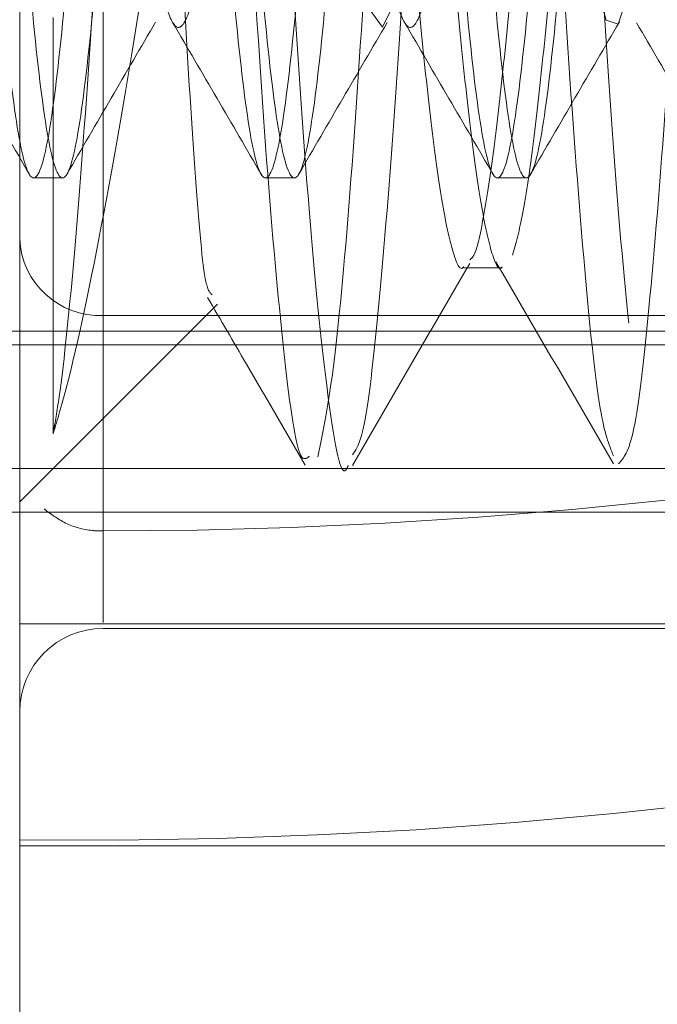
# Model space of a CAD drawing. Units: inches. Extents: x 0.1 to 17.1, y 0.1 to 10.9.
# Drawn here: x 7.3 to 7.4, y 5.8 to 5.8 of the extents above; entities that cross this region are included whole.
import ezdxf

# ---------------------------------------------------------------- set-up
doc = ezdxf.new("R2010")
doc.units = ezdxf.units.IN
doc.header["$MEASUREMENT"] = 0
doc.linetypes.add('HIDDEN', pattern=[0.07500000000000001, 0.05, -0.025])
doc.layers.add('FORMAT', color=7, linetype='Continuous')
doc.styles.add('SLDTEXTSTYLE0', font='TXT', dxfattribs={"width": 0.75})
doc.dimstyles.new('SLDDIMSTYLE1', dxfattribs={"dimtxt": 0.125, "dimasz": 0.13, "dimexe": 0, "dimexo": 0.0625, "dimgap": 0.03125, "dimtad": 0, "dimtih": 1, "dimtoh": 1, "dimlfac": 6, "dimrnd": 1e-09, "dimzin": 12, "dimdsep": 46, "dimtxsty": 'SLDTEXTSTYLE0', "dimsah": 1, "dimcen": 0.09, "dimadec": 0, "dimazin": 3, "dimtfac": 1, "dimtofl": 0, "dimtmove": 0, "dimatfit": 3, "dimfxl": 0, "dimfrac": 2, "dimtolj": 1, "dimtzin": 12, "dimarcsym": 0})

# ---------------------------------------------------------------- blocks, each defined once
blk = doc.blocks.new('_D_2')
at = {"layer": 'FORMAT'}
for p, q in [((7.368302063744196, 9.1631135752154), (5.708842635382585, 9.163113575215402)), ((5.833842635382586, 9.163113575215402), (5.833842635382586, 7.229041255222002)), ((5.579849592865219, 7.00330340296494), (5.541763655753882, 7.00330340296494)), ((5.541763655753882, 7.00330340296494), (5.541763655753882, 6.80486589699861)), ((6.087835677899951, 7.00330340296494), (6.125921615011288, 7.00330340296494)), ((6.125921615011288, 7.00330340296494), (6.125921615011288, 6.80486589699861)), ((5.541763655753882, 6.80486589699861), (5.579849592865219, 6.80486589699861)), ((6.125921615011288, 6.80486589699861), (6.087835677899951, 6.80486589699861)), ((5.833842635382584, 4.893178864408029), (5.833842635382585, 6.779475311979474)), ((7.37115472625534, 4.893178864408028), (5.708842635382584, 4.893178864408029))]:
    blk.add_line(p, q, dxfattribs=at)
for points in [[(5.833842635382586, 9.163113575215402), (5.813842635382587, 9.0331135752154), (5.853842635382586, 9.0331135752154)], [(5.833842635382584, 4.893178864408029), (5.853842635382583, 5.023178864408028), (5.813842635382584, 5.023178864408028)]]:
    blk.add_solid(points, dxfattribs=at)
at = {"layer": 'FORMAT', "char_height": 0.125, "attachment_point": 1, "style": 'SLDTEXTSTYLE0'}
for s, insert in [('25.62', (5.626030148550166, 7.189827498996729)), ('650.74', (5.579849592865219, 6.965999378219947))]:
    blk.add_mtext(s, dxfattribs=dict(at, insert=insert))
blk = doc.blocks.new('_D_4')
at = {"layer": 'FORMAT'}
for p, q in [((7.556125198696286, 6.947417709552381), (6.634443288513387, 6.947417709552381)), ((6.759443288513387, 6.947417709552381), (6.759443288513387, 6.37595184139708)), ((6.505450236829462, 6.188929261064561), (6.467364299718123, 6.188929261064561)), ((6.467364299718123, 6.188929261064561), (6.467364299718123, 5.990491755098231)), ((7.013436321864192, 6.188929261064561), (7.05152225897553, 6.188929261064561)), ((7.05152225897553, 6.188929261064561), (7.05152225897553, 5.990491755098231)), ((6.467364299718123, 5.990491755098231), (6.505450236829462, 5.990491755098231)), ((7.05152225897553, 5.990491755098231), (7.013436321864192, 5.990491755098231)), ((6.759443288513387, 5.2251578670327), (6.759443288513387, 5.766663673279325)), ((7.348333203945628, 5.2251578670327), (6.634443288513387, 5.2251578670327))]:
    blk.add_line(p, q, dxfattribs=at)
for points in [[(6.759443288513387, 6.947417709552381), (6.739443288513388, 6.817417709552381), (6.779443288513387, 6.817417709552381)], [(6.759443288513387, 5.2251578670327), (6.779443288513387, 5.3551578670327), (6.739443288513388, 5.3551578670327)]]:
    blk.add_solid(points, dxfattribs=at)
at = {"layer": 'FORMAT', "char_height": 0.125, "attachment_point": 1, "style": 'SLDTEXTSTYLE0'}
for s, insert in [('10.33', (6.551630792514408, 6.375453357096349)), ('262.47', (6.505450236829462, 6.151625236319568)), ('TO FLOOR', (6.354234956181287, 5.927797136167547))]:
    blk.add_mtext(s, dxfattribs=dict(at, insert=insert))

msp = doc.modelspace()

# ---------------------------------------------------------------- linework, layer by layer
at = {"color": 7, "linetype": 'HIDDEN', "lineweight": 18}
for p, q in [((7.345833203945634, 5.756337235544732), (7.345833203945634, 5.893147085536465)), ((7.348333203945633, 5.861742596486949), (7.348333203945633, 5.800431874602498)), ((7.346835548162976, 5.806085442393839), (7.34683554816297, 5.818559935767418)), ((7.346249891958998, 5.813753902211385), (7.347117904821158, 5.813753902211385)), ((7.353194336403442, 5.813753902211385), (7.354062349265602, 5.813753902211385)), ((7.360138780847888, 5.813753902211385), (7.361006793710046, 5.813753902211385)), ((7.345833203945632, 5.804043224660714), (7.351760415233147, 5.809970435948228)), ((7.392708203945632, 5.809628899351595), (7.348333203945633, 5.809628899351595)), ((7.348333203945633, 5.803172876525705), (7.348333203945633, 5.809628899351595)), ((7.307499870612288, 5.809157867032699), (7.369166537278955, 5.809157867032699)), ((7.335833203945633, 5.808753902211385), (7.398333203945634, 5.808753902211385)), ((7.335833203945633, 5.805045568878056), (7.414207716727938, 5.805045568878056)), ((7.354514438748534, 5.805045568878056), (7.355671022188809, 5.805045568878056)), ((7.363772525371285, 5.805045568878056), (7.364930371045343, 5.805045568878056)), ((7.2999998706123, 5.803741200366033), (7.398333203945633, 5.803741200366033)), ((7.392708203945632, 5.800391619138125), (7.345833203945632, 5.800391619138125)), ((7.348333203945633, 5.800253902211391), (7.405833203945633, 5.800253902211391)), ((7.345833203945634, 5.793741200366031), (7.398333203945633, 5.793741200366031))]:
    msp.add_line(p, q, dxfattribs=at)
at = {"color": 7, "linetype": 'HIDDEN', "lineweight": 18, "flags": 128}
msp.add_lwpolyline([(7.366738232239235, 5.840355118035304), (7.366357537984748, 5.838579127899902), (7.365997803305614, 5.835838659030824), (7.36561402351631, 5.832333858982525), (7.365252268512285, 5.828589197528914), (7.36487500777969, 5.824906633580225), (7.364503849721309, 5.821768198352317), (7.36413705568348, 5.819511728316852), (7.363756187834795, 5.818366873883532), (7.363396526137934, 5.818485456510771), (7.363012798392889, 5.819862727824158), (7.362650883800762, 5.822295191644955), (7.362273848302815, 5.825578636905783), (7.361902441413488, 5.829296131998529), (7.361535877752654, 5.833030604498536), (7.361154840031172, 5.836422197481395), (7.360795245652664, 5.838995068232257), (7.360411575734573, 5.840556967228806), (7.360049497595395, 5.840871151104532), (7.359672689348524, 5.839921849034817), (7.359301033554343, 5.837816905363489), (7.358934698401892, 5.834805943731035), (7.358553494618746, 5.831166564126611), (7.358193961809564, 5.827419095522258), (7.357810355496495, 5.823839013659731), (7.357448109941049, 5.820962601468354), (7.357071530871951, 5.81901919749681), (7.356699626188743, 5.818269790971248), (7.356333517586327, 5.818783018238191), (7.355952151642383, 5.820524560272188), (7.35559267462034, 5.82323759627247), (7.355209137633788, 5.826725328407619), (7.354846720882595, 5.830468926591296), (7.354470372828226, 5.834158483090988), (7.354098219361552, 5.83732163198728), (7.35373233526109, 5.839607614348989), (7.353350811146954, 5.840791212665749), (7.352991384129352, 5.84071169055987), (7.352607922101583, 5.839372146970121), (7.352245330464897, 5.83696817496469), (7.351869215172482, 5.833707693931398), (7.351496813117641, 5.829994770045494), (7.351131151381312, 5.826257935793732), (7.350749473177325, 5.82284621357303), (7.350390090381469, 5.820245570080279), (7.350006708855013, 5.818647626128911), (7.349643938732826, 5.818294258219508), (7.349268057859853, 5.819204208316465), (7.348895407501876, 5.821277970405472), (7.348529965902129, 5.824262769353332), (7.348148137778363, 5.827891758633394), (7.347788793421558, 5.831639423444454), (7.347405497849212, 5.835232522408154), (7.347042545731247, 5.838135781523213), (7.346666900845471, 5.840111691648334), (7.346294002559125, 5.840900517527464), (7.345928778778671, 5.840426569304043), (7.345546804994936, 5.838719793389687), (7.345187493294487, 5.83603424756076), (7.344804289039308, 5.832564234413117), (7.344441151505029, 5.82882191411011), (7.344065744084468, 5.825125876786145), (7.343692598334256, 5.821938317671576), (7.34332758996607, 5.819623054106714), (7.342945474871913, 5.818400875799353), (7.342586190045123, 5.818441351745303), (7.342203082380438, 5.819742930962774), (7.34183975609904, 5.822118239995357), (7.341464587531975, 5.825355367114542), (7.341091194872137, 5.829063280553245), (7.340726399419459, 5.832802179312091), (7.340344147454158, 5.836233475460642), (7.340344147454158, 5.836233475460642)], dxfattribs=at)
at = {"color": 7, "linetype": 'HIDDEN', "lineweight": 18}
for centre, radius, start, end in [((7.348241499856525, 5.812037495476486), 0.002410341248205563, 182.3605410095637, 272.1804073157768), ((7.348117556555272, 5.960387280530166), 0.1572145519036796, 270.0785912566981, 286.4769304187573), ((7.3477294017263, 5.95316573657288), 0.1592577269932424, 269.3177932453137, 286.405154262691), ((7.348333203945633, 5.79775390221139), 0.002500000000001279, 90, 180)]:
    msp.add_arc(centre, radius, start, end, dxfattribs=at)
for points, knots in [([(7.355800633982919, 5.805451198607695), (7.355909557965806, 5.80561072793689), (7.356179999685684, 5.806006815052088), (7.356582591590557, 5.809703393440653), (7.357088949860179, 5.815692581348404), (7.357542536517388, 5.823431530598614), (7.358036592545465, 5.831922461808219), (7.358517597448508, 5.840343643531272), (7.358981407550901, 5.84780160231359), (7.359484931098698, 5.853482592233751), (7.359935222353709, 5.856840198922906), (7.360437130651818, 5.857496154281464), (7.360904589299973, 5.855378461936282), (7.36138164998922, 5.850722207704038), (7.361878395188599, 5.844013104903894), (7.362330525878217, 5.835930976468449), (7.362836263310617, 5.827377544559771), (7.363293268261311, 5.81918741573478), (7.363782458811745, 5.812210003025529), (7.364269273261136, 5.807386136937724), (7.364635290477815, 5.805006593535796), (7.364864217301851, 5.805297515197822), (7.364930371045343, 5.80538158379523)], [0, 0, 0, 0, 0.03502122222337756, 0.08695238017526705, 0.1399788242146367, 0.1918856070393397, 0.244684986047588, 0.2972080716039857, 0.3493422820743806, 0.4023217437289803, 0.4541558816249801, 0.5071055015447442, 0.5593225445116801, 0.6117577272389814, 0.6646107497283334, 0.7164838548270607, 0.7695045255101253, 0.8214853859426571, 0.874185242260149, 0.926833495498409, 0.9788568325649178, 1, 1, 1, 1]), ([(7.359145366659002, 5.856901917321836), (7.359177348208592, 5.856972923614184), (7.359378249684182, 5.857418970447175), (7.359735047089971, 5.855347378663705), (7.36022937174273, 5.850729448129554), (7.360744941435265, 5.843633580681447), (7.361215996440095, 5.835184065767411), (7.361743918158828, 5.826261381171508), (7.362212034803027, 5.817863193776875), (7.362733101668684, 5.811049291318206), (7.363185116037135, 5.80650528778913), (7.363484489652027, 5.805758196281247), (7.363617125716429, 5.805427200921521)], [0, 0, 0, 0, 0.02107378168343497, 0.1323811350813182, 0.243668626765203, 0.3549559524010665, 0.4662615038527785, 0.5775479711740072, 0.688861906385152, 0.8001481424680067, 0.9114565795786291, 1, 1, 1, 1]), ([(7.346835548162976, 5.806085442393839), (7.346894581745682, 5.806428815174901), (7.347106402003019, 5.807660881864959), (7.347490116222332, 5.811429753517925), (7.347985891861047, 5.818101426872057), (7.348438179123656, 5.826184593524249), (7.348943798995881, 5.834730332799596), (7.349400981617059, 5.842947603778486), (7.349890457885914, 5.849858722610656), (7.350374931497637, 5.854990701606536), (7.35068615142682, 5.856264236337773), (7.350840803848024, 5.856897085365757)], [0, 0, 0, 0, 0.04605692194415332, 0.1652582921642873, 0.2854557025839732, 0.4033997426358726, 0.5239590356826402, 0.6421751707318137, 0.7619858182919851, 0.8817252173452824, 0.9999999999999999, 0.9999999999999999, 0.9999999999999999, 0.9999999999999999]), ([(7.349883326618437, 5.856880159250671), (7.350017610491158, 5.85680287275579), (7.350322754299865, 5.856627248572995), (7.350758359351135, 5.852887582688505), (7.35128610037795, 5.846733362062414), (7.351757032083132, 5.838718103503631), (7.352272928318913, 5.829862922462756), (7.352766828925636, 5.821149817744084), (7.35325606585844, 5.813522367327745), (7.353774972513655, 5.808030816703052), (7.354167860962268, 5.805147946447177), (7.354426745722795, 5.805348177443783), (7.354514438748534, 5.805416002455587)], [0, 0, 0, 0, 0.08453234869265543, 0.1920895064770855, 0.2996245306696851, 0.407186509591861, 0.5147224491755619, 0.6222757566951167, 0.7298135166672746, 0.8373481474455018, 0.9449043154821861, 1, 1, 1, 1]), ([(7.351041524760338, 5.856790869044796), (7.351140491293086, 5.856828018385499), (7.351402457517326, 5.85692635337054), (7.351792494405016, 5.854031615755047), (7.35229063642286, 5.848742404192999), (7.352765296091355, 5.841462880161352), (7.353235074589802, 5.833130529555131), (7.353735868769514, 5.824594174868031), (7.354186340118106, 5.816729382909987), (7.354690797328416, 5.810318414675814), (7.355152027855462, 5.806359028208373), (7.355486324638395, 5.804655342763995), (7.355659598001465, 5.805106196563744), (7.355671022188807, 5.805135922069046)], [0, 0, 0, 0, 0.06210150839047435, 0.1643838297753621, 0.2686837693070803, 0.3719966911371894, 0.4750914562318079, 0.5794855923624292, 0.6817299150292966, 0.7862517002098257, 0.8889921458204341, 0.9926810763049638, 1, 1, 1, 1]), ([(7.363772525371285, 5.805185976422427), (7.363924382899461, 5.805358492663554), (7.364246208696445, 5.805724099673364), (7.36470218409308, 5.809837576928028), (7.365229663328329, 5.816234733766779), (7.365697326229871, 5.824384689383323), (7.366219340646968, 5.833277080172526), (7.366703569912367, 5.841906035696804), (7.367202523627102, 5.849392877095984), (7.367715543387932, 5.854497200251515), (7.368041089519949, 5.857011224195341), (7.368224592921092, 5.85687347089509), (7.368238338560039, 5.856863152246405)], [0, 0, 0, 0, 0.09955993411952198, 0.2109935248559682, 0.3224094710966564, 0.4338525726131926, 0.5452679355115538, 0.656706698746113, 0.7681240640358281, 0.8795448917943494, 0.9909771022428446, 1, 1, 1, 1]), ([(7.354762391969582, 5.805398270602379), (7.354923132323322, 5.806164568930468), (7.355244573590491, 5.807696977562654), (7.355758905884029, 5.813419114332461), (7.35625111153551, 5.820930228480317), (7.356742652002312, 5.829648806094724), (7.35726002832272, 5.838503227004999), (7.357729919409251, 5.846564369624875), (7.358258323130426, 5.852726634141849), (7.35865181946991, 5.856311259602359), (7.358911337634039, 5.856555940112107), (7.359000594624152, 5.856640093935838)], [0, 0, 0, 0, 0.1173281441449353, 0.2346274998853589, 0.3519474021456067, 0.4692470650072177, 0.5865447633733194, 0.7038652745217786, 0.8211642221598824, 0.938492385270831, 0.9999999999999999, 0.9999999999999999, 0.9999999999999999, 0.9999999999999999]), ([(7.34876995853155, 5.854909567058553), (7.348800392961504, 5.854962533204749), (7.348937767172181, 5.855201610543715), (7.349171829121313, 5.852852364956218), (7.34949453386771, 5.848085651267216), (7.349820360673983, 5.841288499239378), (7.350126504506199, 5.83358348857459), (7.350463643459227, 5.825783141767693), (7.350762747487927, 5.818780868849697), (7.351101435596263, 5.813518040292016), (7.351362061260163, 5.810460919980053), (7.351535605533883, 5.810305643333487), (7.351598772164091, 5.810249125752678)], [0, 0, 0, 0, 0.03364926633474324, 0.1518852631565051, 0.269754462232165, 0.3843958445113638, 0.4991151404245565, 0.6107815660480185, 0.7218624233482901, 0.8310385348080794, 0.9385014200545119, 0.9999999999999999, 0.9999999999999999, 0.9999999999999999, 0.9999999999999999]), ([(7.359131961648501, 5.811091347633679), (7.359124300346637, 5.81108190751853), (7.359007233375749, 5.810937659751644), (7.35877991509673, 5.811544966598947), (7.358478647806173, 5.812950475981492), (7.358158426912842, 5.815301325498709), (7.357827020811064, 5.818382484102893), (7.357505804729255, 5.822052992834745), (7.357204580447984, 5.826133759549287), (7.356876503622938, 5.830460022519224), (7.356545730028529, 5.834824042368099), (7.356237286692706, 5.83899224532714), (7.355925513085875, 5.842796420815503), (7.355594443816434, 5.846065515912362), (7.355267693231147, 5.848634349943668), (7.354967442285978, 5.85032186346343), (7.354710451206429, 5.851131761873019), (7.35455817380698, 5.851029385336701), (7.354515253143175, 5.85100052965022)], [0, 0, 0, 0, 0.004880764130999331, 0.07457952741817812, 0.1427185794911779, 0.2118547468938889, 0.2818599243132575, 0.3510634729120773, 0.4191697014465767, 0.4888257899695555, 0.5587246342033292, 0.627215967185434, 0.6958868893328952, 0.7658314740055032, 0.8353876340510008, 0.903447712166904, 0.9727859268636531, 1, 1, 1, 1]), ([(7.360286378968796, 5.811087929383092), (7.360279711753059, 5.811079784367739), (7.36016363459017, 5.810937978505876), (7.35993731278201, 5.811546019620856), (7.359636050632629, 5.812950232913295), (7.359315827853657, 5.815301452691382), (7.358984422067399, 5.818382527928555), (7.358663206368327, 5.822053072004955), (7.358361981819824, 5.826133838689882), (7.35803390468371, 5.830460107007599), (7.357703131142582, 5.834824124814368), (7.35739468847165, 5.838992322946107), (7.357082914093449, 5.842796490168468), (7.356751844733367, 5.84606557357771), (7.356425094444053, 5.848634392597811), (7.356124843620255, 5.850321888948177), (7.35586785257943, 5.851131772447276), (7.355715575695022, 5.851029387876907), (7.355672655572774, 5.851000530192475)], [0, 0, 0, 0, 0.004249990916365655, 0.07399293907218142, 0.1421751890252783, 0.2113552345260635, 0.2814048104381394, 0.3506522179359582, 0.4188016536726291, 0.4885019392505552, 0.5584451023810877, 0.6269798355453776, 0.6956943494456926, 0.765683302395553, 0.8352835515222921, 0.9033867871443182, 0.9727690061258459, 0.9999999999999999, 0.9999999999999999, 0.9999999999999999, 0.9999999999999999]), ([(7.363574657963851, 5.850940751290278), (7.363468050790493, 5.850661323072941), (7.363256031749211, 5.850105599655076), (7.362953258288431, 5.84813925560576), (7.362623545003543, 5.845434111308012), (7.362293614386841, 5.842031935320846), (7.361988959205966, 5.838139007051512), (7.361672879538552, 5.833914723721489), (7.361341542540372, 5.829534390591537), (7.361017186047372, 5.825245775266895), (7.360717051917282, 5.821237076744839), (7.360391021829602, 5.81767993598532), (7.360060002010593, 5.814728486854052), (7.359746116949125, 5.812619013589664), (7.359505326811013, 5.811451605164346), (7.359355525930961, 5.811332801973723), (7.359313835899006, 5.811299738691239)], [0, 0, 0, 0, 0.07463528181850553, 0.1484337347913982, 0.2239094409618089, 0.2994288375219219, 0.3732965981492405, 0.4478360212798844, 0.5235419808685272, 0.5986101021124863, 0.6722203120730993, 0.7474048702492493, 0.8230834702861426, 0.8974555986511811, 0.9714615870908512, 1, 1, 1, 1]), ([(7.364726825180714, 5.850923774561182), (7.364621986015548, 5.850648479295534), (7.364411742320396, 5.850096404182997), (7.364110667115523, 5.848138760274925), (7.363780944848341, 5.845434182271163), (7.363451016745644, 5.842031837633133), (7.363146361196859, 5.838138952511638), (7.362830281756854, 5.833914616355431), (7.362498942075216, 5.829534425196898), (7.362174595442288, 5.825245294564518), (7.361874426273018, 5.821238507082838), (7.361548528686397, 5.817674132395597), (7.361217010446622, 5.814749865255426), (7.360904954358285, 5.812540743034015), (7.360698491572772, 5.811807724873984), (7.36059551486371, 5.811442120013941)], [0, 0, 0, 0, 0.07565496435353634, 0.1517179122602989, 0.2295095725195421, 0.3073462316810235, 0.3834805629266619, 0.4603072304883838, 0.5383361975137777, 0.6157077216933258, 0.6915766305530112, 0.7690682179424994, 0.8470689733012017, 0.9237231358498162, 1, 1, 1, 1]), ([(7.387916537278967, 5.837593653144257), (7.387794592739469, 5.836610865445603), (7.387549581706453, 5.834636247883626), (7.387164824159127, 5.830881474910313), (7.386812384351616, 5.827029704064253), (7.386419465495562, 5.8234672659724), (7.386066824340117, 5.820577198853036), (7.385682411384241, 5.818705475932524), (7.385315034516171, 5.81804991349267), (7.384948507044077, 5.818685754361394), (7.384563399283839, 5.820539354515505), (7.384211155308043, 5.823417070891102), (7.383818245752553, 5.82696807423416), (7.383465393732145, 5.830832266637982), (7.383081335925938, 5.834541022224896), (7.382713531840951, 5.837702498659775), (7.382347426195561, 5.839956160905754), (7.381961979151447, 5.841044262560977), (7.381609921017549, 5.840850858822623), (7.381217030855387, 5.839400793275802), (7.380863959751187, 5.836841339409867), (7.380480262108381, 5.833481505048311), (7.380112029332826, 5.829677992827851), (7.379746343384046, 5.825863024134924), (7.379360562666726, 5.822474904179042), (7.379008681736812, 5.819869856917993), (7.378615820664383, 5.818364189652645), (7.378262522494137, 5.818110267601805), (7.377879189843777, 5.819140433591887), (7.377510527077646, 5.821343953032238), (7.377145258526685, 5.824471451376465), (7.376759149903886, 5.828162190595256), (7.376407437409106, 5.832030138860577), (7.376014615122595, 5.835604004462158), (7.375661082035591, 5.838521452876856), (7.375278119050259, 5.840428508692447), (7.374909025159581, 5.841123638378212), (7.374544171541198, 5.840527378770381), (7.374157740936914, 5.838709618121417), (7.3738061879778, 5.835858867873589), (7.373413414173005, 5.832323504375877), (7.373059638450261, 5.828462430766021), (7.372677049645882, 5.824742105121341), (7.372307523662755, 5.821558415385352), (7.371943082345426, 5.819271642422752), (7.371556335839702, 5.818145080273036), (7.371204933386301, 5.818298078912392), (7.370812217758552, 5.819710909545141), (7.370458191812966, 5.822239584341228), (7.370075981548637, 5.825580137216384), (7.369706022671226, 5.829375480237278), (7.369341990857341, 5.833197547244543), (7.368954934686026, 5.836604104293222), (7.36860367357808, 5.839239149844936), (7.368211025822111, 5.840781724252532), (7.36785674219864, 5.841075916689767), (7.367474914676436, 5.840084528734387), (7.367104522268989, 5.83791474956487), (7.366740896995038, 5.834810350382233), (7.366353537549581, 5.831132047477277), (7.366002408496642, 5.827262213907786), (7.365609838306508, 5.823673501846136), (7.365255289682329, 5.820730054964899), (7.364873848947112, 5.818787569358738), (7.364503022539993, 5.818053016726904), (7.364139800676726, 5.818609600466517), (7.363752144503952, 5.820391385273859), (7.363401138085553, 5.823214791587966), (7.363008655154504, 5.826734194878891), (7.362653834339208, 5.83059166026127), (7.362272784278415, 5.834323191705584), (7.361901523568139, 5.837528745310924), (7.361538701820736, 5.839848374537312), (7.361150755622641, 5.841013260395142), (7.36079986228843, 5.840900700089773), (7.360407476308806, 5.839525243450023), (7.360052376244555, 5.837027644880249), (7.359671720588033, 5.833706715295484), (7.359300025437164, 5.829919960728762), (7.358937600345898, 5.826091233607813), (7.358549370978177, 5.822666570566049), (7.358198581054881, 5.820001856992857), (7.357806301711263, 5.818422499163927), (7.357450915474073, 5.818088106799733), (7.357070657793781, 5.819040602439892), (7.35669852822965, 5.821176398636887), (7.356336496175424, 5.824257331818002), (7.355947990633447, 5.827922870351255), (7.355597294398998, 5.831794091861719), (7.35520513129479, 5.835397335286736), (7.354849452107598, 5.838366384884915), (7.354469595812474, 5.840344116291697), (7.354097032027722, 5.841118016704232), (7.353735389235167, 5.840601188739091), (7.353346614645399, 5.838855511688119), (7.352996002374344, 5.836059817604769), (7.352603964986797, 5.832556698105117), (7.352247986227588, 5.828703327422185), (7.351868534560157, 5.824960964892492), (7.35149553691363, 5.821733894690043), (7.351134279451086, 5.819381665402197), (7.350745243070739, 5.818178595838637), (7.350394705035179, 5.818250697779876), (7.350002802714554, 5.819588636732968), (7.349646517916669, 5.822054869266099), (7.349267473952767, 5.82535583338162), (7.34889404296958, 5.829133584820579), (7.348533166749239, 5.832968527464793), (7.348143875966031, 5.836410968936504), (7.347793402435889, 5.839105010396533), (7.347401644405253, 5.840721031246504), (7.347045047257602, 5.841095546893589), (7.346666413906135, 5.840182047174019), (7.34629255027775, 5.838080473186873), (7.345932051055783, 5.835023379299638), (7.345542513387732, 5.831370926489301), (7.345192094630741, 5.827498815736803), (7.344800489986979, 5.823881355812639), (7.344443574329753, 5.820887099206675), (7.34406535434935, 5.818874321059558), (7.343691058870626, 5.818061149854507), (7.343330932482009, 5.818538132864929), (7.342941154695551, 5.82024760329328), (7.342590784237168, 5.823015123187175), (7.342199329658241, 5.826502009086147), (7.341842134951271, 5.830349414145507), (7.341464160260968, 5.834107445142473), (7.341090069744191, 5.83733623002147), (7.34072794514844, 5.839793224759578), (7.340472777931515, 5.840441993678789), (7.340344196843555, 5.84076891425453)], [0, 0, 0, 0, 0.007793454839132128, 0.0156586135692224, 0.02339292663896523, 0.03129197829265545, 0.03902713754840924, 0.04689086953131823, 0.05468603927244716, 0.06247779362846326, 0.07034435680500548, 0.07807785786696003, 0.08597686847186892, 0.09371290746700794, 0.1015751944794562, 0.1093720814667912, 0.117162138925886, 0.1250300870649149, 0.1327628109771722, 0.1406617394840055, 0.1483986911108314, 0.1562595144067735, 0.1640581241588548, 0.171846492725585, 0.1797158045597658, 0.1874477868240158, 0.1953465921803612, 0.2030844886796064, 0.2109438301371628, 0.218744167532861, 0.2265308558182978, 0.2344015094440363, 0.2421327862148681, 0.2500314273642633, 0.2577703003254695, 0.2656281424443769, 0.2734302117227883, 0.2812152289464797, 0.289087201821634, 0.2968178099066711, 0.3047162457872561, 0.3124561261492135, 0.3203124520482342, 0.3281162568086194, 0.3358996128005098, 0.343772881742145, 0.3515028586021414, 0.3594010481453077, 0.3671419661965283, 0.3749967596108149, 0.3828023028125804, 0.3905840080148857, 0.3984585491970766, 0.4061879329459644, 0.4140858350750076, 0.4218278204542454, 0.4296810657326618, 0.43748834969539, 0.4452684151644353, 0.4531442041161095, 0.4608730335210127, 0.468770607149784, 0.4765136888465952, 0.4843653709489984, 0.4921743973525162, 0.4999528347605293, 0.5078298463633572, 0.5155581608445554, 0.5234553648761142, 0.5311995712314609, 0.5390496757259365, 0.5468604456104356, 0.5546372672472939, 0.5625154757336195, 0.5702433153644741, 0.5781401086897421, 0.5858854673966386, 0.5937339804566976, 0.6015464942228913, 0.6093217129978366, 0.6172010919486599, 0.624928497419171, 0.6328248389533786, 0.6405713770575802, 0.648418285459312, 0.6562325428686433, 0.6640061723119463, 0.6718866946549423, 0.6796137068793983, 0.6875095559692926, 0.6952572998700246, 0.7031025909892076, 0.7109185911640994, 0.7186906454286847, 0.7265722834362729, 0.7342989433148257, 0.7421942599871834, 0.7499432354379163, 0.7577868972470881, 0.7656046386712378, 0.7733751325342689, 0.7812578578217251, 0.7889842062387786, 0.7968789512029254, 0.8046291833121891, 0.8124712043776754, 0.820290684896395, 0.8280596337608154, 0.8359434172844286, 0.8436694951104596, 0.8515636297571757, 0.8593151429894169, 0.867155512468318, 0.8749767292889187, 0.8827441491849498, 0.8906289612402253, 0.8983548093336104, 0.9062482957339805, 0.9140011139104635, 0.9218398215476015, 0.9296627712398234, 0.9374286788264246, 0.9453144890463319, 0.9530401482551705, 0.9609329491593935, 0.9686870954591414, 0.9765241315839647, 0.9843488100804524, 0.9921132226467354, 1, 1, 1, 1]), ([(7.352849613467034, 5.839677473251048), (7.352464660187305, 5.837623291228562), (7.351689165584005, 5.833485108346334), (7.350508451451949, 5.826205397209164), (7.349463606916949, 5.818963224100085), (7.348309096245329, 5.81229593257844), (7.347444189440986, 5.808136405292819), (7.346964667889465, 5.806520542309219), (7.346835548162976, 5.806085442393839)], [0, 0, 0, 0, 0.1745178603371973, 0.3515690500575291, 0.5322014855124125, 0.722010923429871, 0.9251464852405173, 1, 1, 1, 1]), ([(7.347985981723411, 5.829587235544718), (7.347841311743148, 5.827514813235263), (7.347551986145287, 5.823370174364014), (7.347117811733579, 5.818099763531661), (7.346683971241881, 5.814578261575188), (7.346249902773637, 5.813341717085207), (7.345815746347714, 5.814578305516968), (7.345381934854395, 5.818099783158166), (7.344947754743022, 5.823370159803318), (7.344658429792069, 5.827514802326014), (7.34451375950119, 5.829587235544718)], [0, 0, 0, 0, 0.1250072301652713, 0.2500020497592013, 0.3750037604822433, 0.5000015892653651, 0.6249982500761647, 0.7499977503220544, 0.8749921219631376, 0.9999999999999999, 0.9999999999999999, 0.9999999999999999, 0.9999999999999999]), ([(7.345381815056744, 5.829587235544718), (7.345526485037008, 5.827514813235265), (7.34581581063487, 5.823370174364014), (7.346249985046578, 5.818099763531661), (7.346683825538276, 5.814578261575188), (7.347117894006517, 5.813341717085207), (7.347552050432439, 5.814578305516968), (7.347985861925766, 5.818099783158166), (7.348420042037131, 5.823370159803318), (7.348709366988086, 5.827514802326013), (7.348854037278967, 5.829587235544718)], [0, 0, 0, 0, 0.1250072301652722, 0.2500020497592011, 0.3750037604822457, 0.5000015892653674, 0.624998250076164, 0.7499977503220547, 0.8749921219631378, 1, 1, 1, 1]), ([(7.354930426167856, 5.829587235544718), (7.354785756187593, 5.827514813235265), (7.354496430589731, 5.823370174364014), (7.354062256178022, 5.818099763531661), (7.353628415686323, 5.814578261575188), (7.353194347218081, 5.813341717085208), (7.352760190792162, 5.814578305516968), (7.352326379298838, 5.818099783158167), (7.351892199187469, 5.823370159803318), (7.351602874236514, 5.827514802326013), (7.351458203945634, 5.829587235544718)], [0, 0, 0, 0, 0.1250072301652722, 0.250002049759201, 0.375003760482244, 0.5000015892653658, 0.6249982500761642, 0.7499977503220537, 0.8749921219631379, 1, 1, 1, 1]), ([(7.352326259501189, 5.829587235544718), (7.352470929481454, 5.827514813235265), (7.352760255079315, 5.823370174364014), (7.353194429491023, 5.818099763531661), (7.35362826998272, 5.814578261575188), (7.354062338450963, 5.813341717085207), (7.354496494876883, 5.814578305516968), (7.354930306370207, 5.818099783158167), (7.355364486481577, 5.823370159803318), (7.355653811432529, 5.827514802326014), (7.355798481723411, 5.829587235544718)], [0, 0, 0, 0, 0.1250072301652723, 0.2500020497592014, 0.375003760482245, 0.5000015892653669, 0.6249982500761648, 0.7499977503220545, 0.8749921219631388, 1, 1, 1, 1]), ([(7.361874870612301, 5.829587235544718), (7.361730200632037, 5.827514813235265), (7.361440875034175, 5.823370174364014), (7.361006700622465, 5.818099763531661), (7.360572860130769, 5.814578261575188), (7.360138791662527, 5.813341717085207), (7.359704635236604, 5.814578305516968), (7.359270823743282, 5.818099783158166), (7.358836643631913, 5.823370159803318), (7.358547318680958, 5.827514802326013), (7.358402648390078, 5.829587235544718)], [0, 0, 0, 0, 0.1250072301652722, 0.2500020497592021, 0.375003760482244, 0.5000015892653658, 0.6249982500761642, 0.7499977503220548, 0.8749921219631379, 1, 1, 1, 1]), ([(7.359270703945633, 5.829587235544718), (7.359415373925897, 5.827514813235265), (7.359704699523759, 5.823370174364014), (7.360138873935466, 5.818099763531661), (7.360572714427167, 5.814578261575188), (7.361006782895406, 5.813341717085207), (7.361440939321328, 5.814578305516968), (7.361874750814652, 5.818099783158166), (7.362308930926021, 5.823370159803318), (7.362598255876975, 5.827514802326013), (7.362742926167856, 5.829587235544718)], [0, 0, 0, 0, 0.1250072301652722, 0.2500020497592011, 0.3750037604822457, 0.5000015892653674, 0.624998250076164, 0.7499977503220547, 0.8749921219631378, 1, 1, 1, 1]), ([(7.3434651854438, 5.818421989696338), (7.343908760436944, 5.81766312648119), (7.344797096199636, 5.816143371437672), (7.345681650401869, 5.814622368141062), (7.346124517867318, 5.813860851353044)], [0, 0, 0, 0, 0.4993325854612242, 1, 1, 1, 1]), ([(7.347246186492471, 5.813865841566723), (7.347688805919621, 5.814626996616084), (7.34857291536201, 5.816147364510006), (7.34946064471443, 5.817665962690503), (7.349903942372547, 5.818424291808718)], [0, 0, 0, 0, 0.5006387285623652, 1, 1, 1, 1]), ([(7.350413683864666, 5.818415102061254), (7.350857307609558, 5.817656065636736), (7.351745755214877, 5.816135939400307), (7.352630381816536, 5.814615081874465), (7.353073292594428, 5.813853625923936)], [0, 0, 0, 0, 0.4993245997130179, 1, 1, 1, 1]), ([(7.354186392768252, 5.813858604826151), (7.354628252811811, 5.814618313380003), (7.355511034179655, 5.816136116508186), (7.356396814777836, 5.817651782719818), (7.35683923412265, 5.818408809972034)], [0, 0, 0, 0, 0.5005316827632288, 1, 1, 1, 1]), ([(7.357361619201548, 5.818409289224033), (7.35780487194844, 5.817650824842175), (7.358692492068343, 5.816131988804977), (7.359576566554063, 5.814612170752962), (7.36001915888377, 5.813851307473636)], [0, 0, 0, 0, 0.4993721266039806, 1, 1, 1, 1]), ([(7.361137569253151, 5.813870210287039), (7.361580044536023, 5.814631159685302), (7.362463904876202, 5.816151183560176), (7.363351261869389, 5.817669024233161), (7.363794393096669, 5.818427008455297)], [0, 0, 0, 0, 0.5006167408563236, 1, 1, 1, 1]), ([(7.364307792307216, 5.818406451365293), (7.364750323743718, 5.817649182411598), (7.36563634010496, 5.816133012875399), (7.366519322704424, 5.814614945290435), (7.36696128911588, 5.813855094662253)], [0, 0, 0, 0, 0.4994619240233613, 0.9999999999999999, 0.9999999999999999, 0.9999999999999999, 0.9999999999999999]), ([(7.36009712138155, 5.811243187250939), (7.360683948862897, 5.810234667864655), (7.361858447703765, 5.808216178806395), (7.363030485237792, 5.806196368720435), (7.363616925059667, 5.805185738060031)], [0, 0, 0, 0, 0.4996407496779535, 1, 1, 1, 1]), ([(7.355800168178142, 5.805139617935213), (7.356387494331223, 5.806150859887481), (7.35755901106618, 5.808167945052105), (7.358733078588884, 5.810186788490719), (7.359318541151039, 5.811193508487055)], [0, 0, 0, 0, 0.5013382528424165, 1, 1, 1, 1]), ([(7.359129149902587, 5.811060598245008), (7.359322968397842, 5.811060435803798), (7.35970878165701, 5.811060112449865), (7.360094573302056, 5.811060436824397), (7.360286557309995, 5.811060598245008)], [0, 0, 0, 0, 0.5023634897128729, 1, 1, 1, 1]), ([(7.351462519044909, 5.810169901086192), (7.351849351371644, 5.809504857747349), (7.352823102867066, 5.80783078114887), (7.353795096594384, 5.806156342417667), (7.35438095628558, 5.805147090886082)], [0, 0, 0, 0, 0.397259802477479, 1, 1, 1, 1]), ([(7.346566817513535, 5.803833091697118), (7.346784994364817, 5.803669159746302), (7.347221347578926, 5.803341296211676), (7.347870713173339, 5.803182177614183), (7.348241549723824, 5.803174719771188), (7.348333203945633, 5.803172876525705)], [0, 0, 0, 0, 0.4294993487180915, 0.8589977358818438, 1, 1, 1, 1])]:
    msp.add_open_spline(points, degree=3, knots=knots, dxfattribs=at)

# ---------------------------------------------------------------- dimensions: what is measured, and where the dimension line sits
at = {"layer": 'FORMAT'}
dim = msp.add_linear_dim(base=(5.833842635382584, 4.893178864408029), p1=(7.418302063744195, 9.1631135752154), p2=(7.42115472625534, 4.893178864408028), angle=90.0000000000002, dimstyle='SLDDIMSTYLE1', dxfattribs=at)
dim.commit()
dim.dimension.update_dxf_attribs({"geometry": '_D_2', "text_midpoint": (5.833842635382585, 7.004258283600745), "dimtype": 160})
dim = msp.add_linear_dim(base=(6.759443288513387, 6.947417709552381), p1=(7.398333203945628, 5.2251578670327), p2=(7.606125198696286, 6.947417709552381), angle=90.0000000000002, text='<>\\PTO FLOOR', dimstyle='SLDDIMSTYLE1', dxfattribs=at)
dim.commit()
dim.dimension.update_dxf_attribs({"geometry": '_D_4', "text_midpoint": (6.759443288513387, 6.071307757338209), "dimtype": 160})

doc.saveas('drawing.dxf')
